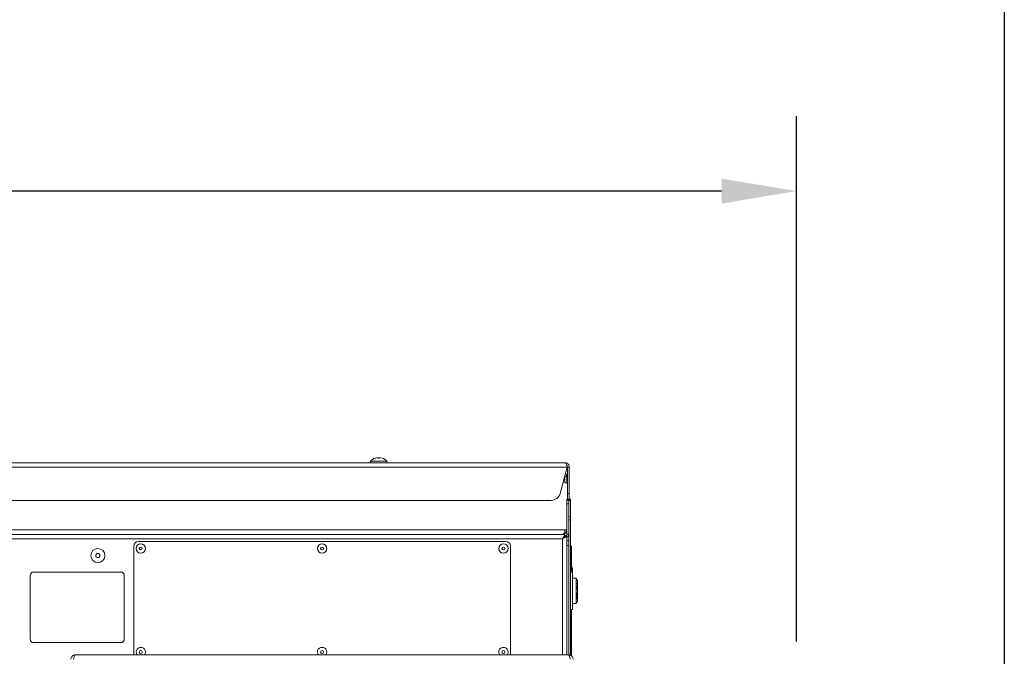
# Model space of a CAD drawing. Extents: x 10 to 210, y 10 to 169.
# Drawn here: x 184 to 210, y 80 to 97 of the extents above; entities that cross this region are included whole.
import ezdxf

# ---------------------------------------------------------------- set-up
doc = ezdxf.new("R2010")
doc.units = 0
doc.header["$MEASUREMENT"] = 0
doc.layers.get('0').update_dxf_attribs({"linetype": 'CONTINUOUS'})
doc.layers.get('DEFPOINTS').update_dxf_attribs({"linetype": 'CONTINUOUS'})
doc.layers.add('OBJECT', color=7, linetype='CONTINUOUS')
doc.layers.add('SHEET_SIZE', color=7, linetype='CONTINUOUS', plot=False)
doc.styles.get("Standard").update_dxf_attribs({"font": 'GOTHIC.TTF'})
doc.dimstyles.new('WEB_DRAWINGS', dxfattribs={"dimtxt": 2, "dimasz": 2, "dimexe": 2, "dimexo": 0.0625, "dimgap": 0.09, "dimtad": 0, "dimtih": 1, "dimtoh": 1, "dimrnd": 0.03125, "dimzin": 0, "dimdsep": 46, "dimtxsty": 'Standard', "dimcen": 0.09, "dimadec": 0, "dimazin": 0, "dimtfac": 1, "dimtofl": 0, "dimtmove": 0, "dimatfit": 3, "dimfxl": 1, "dimtolj": 1, "dimtzin": 0, "dimarcsym": 0})

# ---------------------------------------------------------------- blocks, each defined once
blk = doc.blocks.new('*D45')
at = {"layer": 'DEFPOINTS', "color": 0}
for p in [(150.712, 91.989), (150.712, 80.807), (204.47, 79.921)]:
    blk.add_point(p, dxfattribs=at)
at = {"layer": 'OBJECT', "color": 0, "lineweight": -2}
for p, q in [((150.712, 80.87), (150.712, 93.989)), ((204.47, 79.983), (204.47, 93.989)), ((152.712, 91.989), (170.839, 91.989)), ((202.47, 91.989), (183.579, 91.989))]:
    blk.add_line(p, q, dxfattribs=at)
at = {"layer": 'OBJECT', "color": 0}
for points in [[(152.712, 92.322), (152.712, 91.655), (150.712, 91.989)], [(202.47, 91.655), (202.47, 92.322), (204.47, 91.989)]]:
    blk.add_solid(points, dxfattribs=at)
at = {"layer": 'OBJECT', "color": 0, "insert": (177.209, 91.989), "char_height": 2, "attachment_point": 5}
blk.add_mtext('\\A1;{53.78"\\P[1366mm]}', dxfattribs=at)
blk = doc.blocks.new('A$C15215')
at = {"color": 7, "linetype": 'Continuous', "lineweight": 0}
for p, q in [((-21.012, 0), (21.012, 0)), ((15.832, 0.04), (15.832, 0)), ((15.832, 0.04), (16.271, 0.04)), ((16.033, 0.124), (16.029, 0.139)), ((16.145, 0.124), (16.145, 0.125)), ((16.271, 0), (16.271, 0.04)), ((-21.075, -0.118), (21.075, -0.118)), ((20.887, -0.817), (21.075, -0.118)), ((21.13, -0.118), (21.082, -0.118)), ((21.082, -0.817), (21.082, -0.118)), ((21.13, -0.118), (21.13, -0.817)), ((21.013, -0.369), (21.061, -0.369)), ((21.013, -0.53), (21.013, -0.369)), ((21.061, -0.369), (21.061, -0.53)), ((21.061, -0.53), (21.013, -0.53)), ((-20.645, -1.003), (20.645, -1.003)), ((21.082, -0.817), (21.13, -0.817)), ((21.082, -1.003), (21.082, -0.817)), ((21.13, -1.003), (21.082, -1.003)), ((21.13, -0.817), (21.13, -1.003))]:
    blk.add_line(p, q, dxfattribs=at)
at = {"color": 7, "linetype": 'Continuous', "lineweight": 0, "flags": 128}
for points in [[(16.07, 0.124), (16.071, 0.127), (16.071, 0.13), (16.072, 0.132), (16.072, 0.134), (16.073, 0.135), (16.073, 0.137), (16.073, 0.138), (16.073, 0.139)], [(21.011, -0.355), (21.011, -0.356), (21.013, -0.369)]]:
    blk.add_lwpolyline(points, dxfattribs=at)
at = {"color": 7, "linetype": 'Continuous', "lineweight": 0}
for centre, radius, start, end in [((16.051, -0.15), 0.29, 108.8851, 139.1343), ((16.002, 0.136), 0.0456, 193.5515, 194.3017), ((16.051, -0.154), 0.294, 94.2948, 108.5969), ((16.051, -0.173), 0.298, 86.428, 93.572), ((16.051, -0.154), 0.294, 71.4031, 85.7052), ((16.051, -0.15), 0.29, 40.8657, 71.1149), ((20.942, -0.369), 0.118, 360, 42.9212), ((20.645, -0.752), 0.251, 270, 345)]:
    blk.add_arc(centre, radius, start, end, dxfattribs=at)
for points, knots in [([(21.012, 0), (21.016, -0.001), (21.026, -0.004), (21.04, -0.027), (21.055, -0.06), (21.066, -0.093), (21.073, -0.113), (21.075, -0.118)], [0, 0, 0, 0, 0.22675, 0.453572, 0.680394, 0.907223, 1, 1, 1, 1]), ([(21.13, -0.118), (21.129, -0.104), (21.126, -0.076), (21.103, -0.039), (21.07, -0.012), (21.037, -0.001), (21.017, 0), (21.012, 0)], [0, 0, 0, 0, 0.226756, 0.453565, 0.680387, 0.907207, 1, 1, 1, 1]), ([(21.082, -0.118), (21.081, -0.109), (21.078, -0.091), (21.068, -0.073), (21.058, -0.066), (21.056, -0.065)], [0, 0, 0, 0, 0.4435792, 0.887289, 1, 1, 1, 1])]:
    blk.add_open_spline(points, degree=3, knots=knots, dxfattribs=at)

msp = doc.modelspace()

# ---------------------------------------------------------------- linework, layer by layer
at = {"color": 7, "linetype": 'Continuous', "lineweight": 0}
for p, q in [((198.354, 82.96), (198.354, 83.782)), ((198.354, 83.782), (198.403, 83.782)), ((198.403, 83.656), (198.354, 83.656)), ((198.403, 83.782), (198.451, 83.782)), ((198.403, 83.745), (198.403, 83.782)), ((198.451, 83.745), (198.403, 83.745)), ((198.403, 83.317), (198.403, 83.745)), ((198.451, 83.782), (198.451, 83.745)), ((198.451, 83.745), (198.451, 83.317)), ((198.403, 83.228), (198.403, 83.317)), ((198.403, 83.317), (198.451, 83.317)), ((198.451, 83.228), (198.403, 83.228)), ((198.403, 79.631), (198.403, 83.228)), ((198.451, 83.317), (198.451, 83.228)), ((198.451, 79.619), (198.451, 83.228)), ((198.183, 82.96), (156.391, 82.96)), ((198.301, 82.96), (198.183, 82.96)), ((198.354, 82.96), (198.306, 82.96)), ((198.354, 82.96), (198.354, 82.849)), ((198.236, 82.841), (156.338, 82.841)), ((156.338, 82.723), (198.236, 82.723)), ((156.372, 82.841), (198.202, 82.841)), ((196.724, 82.653), (186.943, 82.653)), ((198.202, 82.841), (198.301, 82.841)), ((198.236, 82.723), (198.236, 79.631)), ((198.284, 82.779), (198.284, 82.775)), ((198.284, 82.773), (198.284, 82.763)), ((198.301, 82.841), (198.301, 82.793)), ((198.354, 82.788), (198.306, 82.788)), ((198.354, 82.849), (198.403, 82.849)), ((198.354, 82.788), (198.354, 82.723)), ((198.354, 82.723), (198.354, 79.631)), ((198.354, 82.667), (198.403, 82.667)), ((186.818, 82.528), (186.818, 79.644)), ((196.85, 79.644), (196.85, 82.528)), ((198.403, 82.541), (198.354, 82.541)), ((198.403, 82.541), (198.403, 79.631)), ((198.451, 82.528), (198.471, 82.528)), ((198.471, 82.434), (198.451, 82.434)), ((198.471, 82.528), (198.471, 82.434)), ((198.471, 82.434), (198.471, 81.838)), ((186.473, 81.838), (184.153, 81.838)), ((198.501, 81.838), (198.451, 81.838)), ((198.501, 81.838), (198.501, 81.893)), ((198.501, 81.838), (198.501, 80.835)), ((184.059, 81.744), (184.059, 80.051)), ((186.567, 80.051), (186.567, 81.744)), ((198.601, 81.673), (198.501, 81.673)), ((198.601, 81.673), (198.601, 81)), ((198.638, 81.612), (198.601, 81.657)), ((198.638, 81.061), (198.638, 81.612)), ((198.601, 81.016), (198.638, 81.061)), ((198.451, 80.835), (198.501, 80.835)), ((198.471, 80.835), (198.471, 79.607)), ((198.601, 81), (198.501, 81)), ((184.153, 79.957), (186.473, 79.957)), ((185.259, 79.631), (198.402, 79.631)), ((186.818, 79.644), (186.818, 79.631)), ((196.849, 79.631), (196.85, 79.644))]:
    msp.add_line(p, q, dxfattribs=at)
at = {"color": 7, "linetype": 'Continuous', "lineweight": 0, "flags": 128}
for points in [[(198.236, 82.723), (198.247, 82.743), (198.258, 82.763), (198.269, 82.782), (198.278, 82.799), (198.286, 82.814), (198.292, 82.825), (198.297, 82.834), (198.3, 82.84), (198.301, 82.841)], [(198.236, 82.723), (198.249, 82.737), (198.261, 82.75), (198.272, 82.762), (198.282, 82.773), (198.29, 82.781), (198.296, 82.788), (198.3, 82.792), (198.301, 82.793)], [(198.354, 82.788), (198.352, 82.787), (198.345, 82.783), (198.334, 82.777), (198.32, 82.769), (198.302, 82.759), (198.281, 82.748), (198.259, 82.736), (198.236, 82.723)], [(198.306, 82.788), (198.305, 82.787), (198.301, 82.783), (198.294, 82.777), (198.286, 82.769), (198.275, 82.759), (198.263, 82.748), (198.25, 82.736), (198.236, 82.723)], [(186.88, 79.706), (186.888, 79.663), (186.906, 79.631)], [(191.709, 79.706), (191.716, 79.663), (191.734, 79.631)], [(196.537, 79.706), (196.545, 79.663), (196.563, 79.631)]]:
    msp.add_lwpolyline(points, dxfattribs=at)
at = {"color": 7, "linetype": 'Continuous', "lineweight": 0}
for centre, radius in [((187.006, 82.465), 0.125), ((191.834, 82.465), 0.125), ((196.663, 82.465), 0.125), ((185.863, 82.277), 0.188), ((185.863, 82.277), 0.0552), ((187.006, 82.465), 0.0391), ((191.834, 82.465), 0.0391), ((196.663, 82.465), 0.0391), ((187.006, 79.706), 0.0391), ((191.834, 79.706), 0.0391), ((196.663, 79.706), 0.0391)]:
    msp.add_circle(centre, radius, dxfattribs=at)
for centre, radius, start, end in [((198.236, 82.96), 0.118, 270, 360), ((198.236, 82.96), 0.0702, 333.5117, 0), ((186.943, 82.528), 0.125, 90, 180), ((196.724, 82.528), 0.125, 0, 90), ((198.284, 82.849), 0.0702, 310.0433, 0), ((198.284, 82.849), 0.118, 306.3859, 0), ((184.153, 81.744), 0.0941, 90, 180), ((186.473, 81.744), 0.0941, 0, 90), ((198.3, 81.893), 0.201, 0, 31.7425), ((184.153, 80.051), 0.0941, 180, 270), ((186.473, 80.051), 0.0941, 270, 0), ((187.006, 79.706), 0.125, 322.8889, 180), ((191.834, 79.706), 0.125, 322.8889, 180), ((196.663, 79.706), 0.125, 322.8889, 180)]:
    msp.add_arc(centre, radius, start, end, dxfattribs=at)
msp.add_ellipse((198.236, 82.96), major_axis=(0, 0.118), ratio=0.550568, start_param=3.141593, end_param=4.712389, dxfattribs=at)
for points, knots in [([(198.333, 82.788), (198.331, 82.791), (198.324, 82.805), (198.311, 82.814), (198.301, 82.821)], [0, 0, 0, 0, 0.243387, 1, 1, 1, 1]), ([(198.598, 81.499), (198.606, 81.511), (198.623, 81.534), (198.634, 81.57), (198.631, 81.607), (198.616, 81.638), (198.602, 81.656), (198.598, 81.662)], [0, 0, 0, 0, 0.216569, 0.438239, 0.655537, 0.88129, 1, 1, 1, 1]), ([(198.598, 81.174), (198.603, 81.188), (198.617, 81.224), (198.631, 81.286), (198.635, 81.378), (198.617, 81.45), (198.599, 81.495), (198.598, 81.499)], [0, 0, 0, 0, 0.134298, 0.348964, 0.563179, 0.959982, 1, 1, 1, 1]), ([(198.598, 81.011), (198.606, 81.022), (198.623, 81.045), (198.634, 81.082), (198.631, 81.119), (198.616, 81.15), (198.602, 81.168), (198.598, 81.174)], [0, 0, 0, 0, 0.216563, 0.438237, 0.655536, 0.881289, 1, 1, 1, 1]), ([(185.259, 79.631), (185.245, 79.629), (185.218, 79.627), (185.182, 79.605), (185.155, 79.574), (185.142, 79.541), (185.141, 79.52), (185.141, 79.512)], [0, 0, 0, 0, 0.220191, 0.440396, 0.66061, 0.880821, 1, 1, 1, 1]), ([(185.217, 79.512), (185.22, 79.526), (185.226, 79.553), (185.235, 79.589), (185.245, 79.616), (185.253, 79.629), (185.257, 79.63), (185.259, 79.631)], [0, 0, 0, 0, 0.220176, 0.440383, 0.660608, 0.880814, 1, 1, 1, 1]), ([(198.402, 79.631), (198.405, 79.629), (198.411, 79.627), (198.421, 79.605), (198.43, 79.574), (198.438, 79.541), (198.443, 79.52), (198.444, 79.512)], [0, 0, 0, 0, 0.220188, 0.440398, 0.660616, 0.880824, 1, 1, 1, 1]), ([(198.52, 79.512), (198.519, 79.526), (198.516, 79.553), (198.495, 79.589), (198.463, 79.616), (198.43, 79.629), (198.409, 79.63), (198.402, 79.631)], [0, 0, 0, 0, 0.220178, 0.440391, 0.660602, 0.880813, 1, 1, 1, 1])]:
    msp.add_open_spline(points, degree=3, knots=knots, dxfattribs=at)
at = {"layer": 'SHEET_SIZE'}
msp.add_lwpolyline([(10, 160), (210, 160), (210, 10), (10, 10)], close=True, dxfattribs=at)

# ---------------------------------------------------------------- block references
msp.add_blockref('A$C15215', (177.287, 84.749))

# ---------------------------------------------------------------- dimensions: what is measured, and where the dimension line sits
at = {"layer": 'OBJECT'}
dim = msp.add_linear_dim(base=(150.712, 91.989), p1=(204.47, 79.921), p2=(150.712, 80.807), text='{53.78"\\P[1366mm]}', dimstyle='WEB_DRAWINGS', override={"dimpost": '<>"\\X'}, dxfattribs=at)
dim.commit()
dim.dimension.update_dxf_attribs({"geometry": '*D45', "text_midpoint": (177.209, 91.989), "dimtype": 160})

doc.saveas('drawing.dxf')
